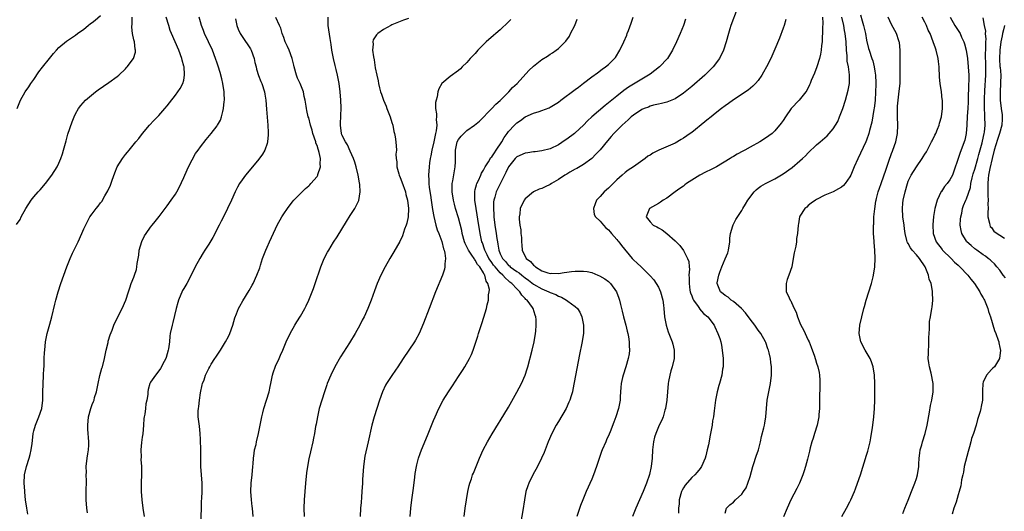
# Model space of a CAD drawing. Units: inches. Extents: x 2604000 to 2607000, y 1479000 to 1482000.
# Drawn here: x 2605558 to 2605794, y 1480348 to 1480466 of the extents above; entities that cross this region are included whole.
import ezdxf

# ---------------------------------------------------------------- set-up
doc = ezdxf.new("R2010")
doc.units = ezdxf.units.IN
doc.header["$MEASUREMENT"] = 0
doc.layers.add('LD26041479_10ft', color=254, linetype='Continuous')

msp = doc.modelspace()

# ---------------------------------------------------------------- linework, layer by layer
at = {"layer": 'LD26041479_10ft'}
for points, elevation in [([(2605729.95, 1480469), (2605728.39, 1480465), (2605728.15, 1480464.15), (2605727.8, 1480463), (2605727.27, 1480461), (2605726.64, 1480459), (2605725.65, 1480457), (2605724.15, 1480455), (2605722.12, 1480453), (2605719, 1480450.3), (2605717, 1480448.69), (2605715, 1480447.38), (2605713, 1480446.55), (2605711.77, 1480446.22), (2605711, 1480446.09), (2605709.86, 1480445.86), (2605709, 1480445.59), (2605708.62, 1480445.38), (2605707.58, 1480445), (2605707, 1480444.76), (2605705, 1480443.46), (2605704.43, 1480443), (2605703.7, 1480442.3), (2605703, 1480441.69), (2605702.29, 1480441), (2605700.33, 1480439), (2605699.68, 1480438.32), (2605698.74, 1480437.26), (2605697, 1480435.12), (2605695.98, 1480434.02), (2605694.98, 1480433.02), (2605693, 1480431.54), (2605691.39, 1480430.61), (2605691, 1480430.43), (2605689.72, 1480429.72), (2605689, 1480429.29), (2605688.55, 1480429), (2605687, 1480427.94), (2605685.33, 1480427), (2605685, 1480426.77), (2605683.77, 1480426.23), (2605683, 1480425.84), (2605682.38, 1480425.62), (2605681, 1480424.99), (2605679, 1480423.3), (2605678.77, 1480423), (2605677.83, 1480421), (2605677.69, 1480419.69), (2605677.58, 1480419), (2605677.57, 1480418.43), (2605677.72, 1480417), (2605677.92, 1480415.92), (2605677.98, 1480415), (2605678.08, 1480414.08), (2605678.14, 1480413), (2605678.2, 1480412.2), (2605678.27, 1480411), (2605679.26, 1480409), (2605680.31, 1480408.31), (2605681, 1480407.39), (2605681.24, 1480407.24), (2605681.44, 1480407), (2605683, 1480406.06), (2605684.48, 1480405.52), (2605685, 1480405.4), (2605685.44, 1480405.44), (2605687, 1480405.42), (2605688.37, 1480405.63), (2605689, 1480405.75), (2605690.14, 1480405.86), (2605691, 1480405.98), (2605692.07, 1480405.93), (2605693, 1480405.97), (2605693.88, 1480405.87), (2605695, 1480405.6), (2605696.42, 1480405), (2605696.84, 1480404.84), (2605698.11, 1480404.11), (2605699, 1480403.48), (2605699.26, 1480403.26), (2605699.53, 1480403), (2605700.94, 1480401), (2605701.49, 1480399.49), (2605701.64, 1480399), (2605701.93, 1480397.93), (2605702.13, 1480397), (2605702.32, 1480396.32), (2605702.63, 1480395), (2605703.19, 1480393), (2605703.53, 1480391.53), (2605703.67, 1480391), (2605703.83, 1480390.17), (2605703.99, 1480389), (2605703.98, 1480387.98), (2605704.05, 1480387), (2605703.94, 1480386.06), (2605703.75, 1480385), (2605703.15, 1480383), (2605702.5, 1480381), (2605702.4, 1480380.4), (2605702.09, 1480379), (2605701.98, 1480378.02), (2605701.85, 1480375.85), (2605701.78, 1480375), (2605701.42, 1480373), (2605700.8, 1480371), (2605700.33, 1480369.67), (2605699.39, 1480367.39), (2605699.17, 1480366.83), (2605698.56, 1480365.44), (2605698.34, 1480365), (2605697.47, 1480363), (2605697.34, 1480362.66), (2605696.83, 1480361.17), (2605696.16, 1480359), (2605695.44, 1480357), (2605695, 1480355.98), (2605693.67, 1480353), (2605692.85, 1480351), (2605692.32, 1480349.68), (2605691.4, 1480347)], 8920), ([(2605556.84, 1480417.16), (2605557.67, 1480418.33), (2605557.98, 1480419), (2605559.06, 1480421), (2605560.38, 1480423), (2605561, 1480423.78), (2605562.06, 1480425), (2605562.48, 1480425.52), (2605563.8, 1480427), (2605565.31, 1480429), (2605566.55, 1480431), (2605567, 1480431.92), (2605567.49, 1480433), (2605567.87, 1480434.13), (2605568.13, 1480435), (2605568.73, 1480437.27), (2605569.17, 1480438.83), (2605570.17, 1480441.83), (2605570.67, 1480443), (2605571, 1480443.72), (2605571.74, 1480445), (2605572.27, 1480445.73), (2605573.42, 1480447), (2605575.76, 1480449), (2605576.46, 1480449.54), (2605579, 1480451.24), (2605581, 1480452.69), (2605581.37, 1480453), (2605583, 1480454.59), (2605583.2, 1480454.8), (2605583.37, 1480455), (2605584.94, 1480457.06), (2605585.41, 1480458.59), (2605585.41, 1480459), (2605585.31, 1480459.31), (2605585.14, 1480461), (2605585, 1480461.55), (2605584.7, 1480463), (2605584.54, 1480464.54), (2605584.59, 1480465.41), (2605584.62, 1480467)], 8810), ([(2605557.01, 1480445), (2605557.77, 1480447), (2605558.91, 1480449), (2605559.75, 1480450.25), (2605560.27, 1480451), (2605561, 1480451.99), (2605562.19, 1480453.81), (2605563.07, 1480454.93), (2605564.74, 1480457), (2605565.73, 1480458.27), (2605566.41, 1480459), (2605567, 1480459.69), (2605568.8, 1480461.2), (2605570, 1480462), (2605571, 1480462.61), (2605571.51, 1480463), (2605573, 1480464.07), (2605574.06, 1480465), (2605574.59, 1480465.41), (2605575, 1480465.7), (2605575.72, 1480466.28), (2605577, 1480467.36)], 8800), ([(2605559.57, 1480347.57), (2605559.29, 1480349), (2605559.02, 1480351.02), (2605558.84, 1480352.84), (2605558.83, 1480353.17), (2605558.69, 1480355), (2605558.75, 1480357), (2605559.2, 1480359), (2605559.86, 1480361), (2605560.11, 1480361.89), (2605560.38, 1480363), (2605560.57, 1480364.57), (2605560.68, 1480365.32), (2605560.85, 1480367), (2605561, 1480367.63), (2605561.37, 1480369), (2605561.83, 1480370.17), (2605562.22, 1480371), (2605562.91, 1480373), (2605563.15, 1480375), (2605563.16, 1480377), (2605563.19, 1480378.81), (2605563.34, 1480381), (2605563.41, 1480382.59), (2605563.44, 1480383), (2605563.49, 1480385), (2605563.55, 1480386.45), (2605563.59, 1480387), (2605563.82, 1480389), (2605564.22, 1480391), (2605564.8, 1480393.2), (2605565.32, 1480395), (2605566.03, 1480398.03), (2605566.23, 1480399), (2605566.82, 1480401), (2605567.5, 1480403), (2605568.93, 1480407), (2605569.72, 1480409), (2605570.31, 1480410.31), (2605571.6, 1480413), (2605572.52, 1480415), (2605573, 1480416.11), (2605573.93, 1480418.07), (2605574.47, 1480419), (2605575, 1480419.74), (2605575.93, 1480421), (2605576.43, 1480421.57), (2605577, 1480422.37), (2605577.28, 1480422.72), (2605578.07, 1480424.07), (2605578.78, 1480425.22), (2605579.4, 1480426.6), (2605579.78, 1480427.78), (2605580.41, 1480429.59), (2605581, 1480430.99), (2605582.28, 1480433), (2605583, 1480433.97), (2605583.49, 1480434.51), (2605583.89, 1480435), (2605585.5, 1480437), (2605586.18, 1480437.82), (2605587.08, 1480439), (2605588.77, 1480441), (2605589.83, 1480442.17), (2605591, 1480443.35), (2605592.47, 1480445), (2605593, 1480445.63), (2605593.59, 1480446.41), (2605595, 1480448.22), (2605596.16, 1480449.83), (2605596.79, 1480451), (2605597, 1480451.85), (2605597.2, 1480453), (2605597.17, 1480453.17), (2605597.06, 1480455), (2605597, 1480455.23), (2605596.62, 1480456.62), (2605596.56, 1480457), (2605595.81, 1480459), (2605594.04, 1480463), (2605593.75, 1480463.75), (2605593.38, 1480465), (2605592.75, 1480467)], 8820), ([(2605573.88, 1480347.88), (2605573.75, 1480349), (2605573.58, 1480351), (2605573.58, 1480353), (2605573.62, 1480355.62), (2605573.57, 1480357), (2605573.6, 1480357.6), (2605573.59, 1480359), (2605573.82, 1480361), (2605573.96, 1480362.04), (2605574.12, 1480363), (2605574.19, 1480364.19), (2605574.22, 1480365), (2605573.99, 1480367.99), (2605573.95, 1480369), (2605574.13, 1480371), (2605574.67, 1480373), (2605575, 1480373.93), (2605575.33, 1480374.67), (2605575.44, 1480375), (2605575.58, 1480375.58), (2605576.03, 1480377), (2605576.23, 1480377.77), (2605576.43, 1480379), (2605576.86, 1480380.86), (2605577.34, 1480382.66), (2605577.45, 1480383), (2605577.97, 1480385), (2605578.37, 1480387), (2605578.8, 1480388.8), (2605578.86, 1480389.14), (2605579.32, 1480390.68), (2605579.76, 1480391.76), (2605580.22, 1480393), (2605581.14, 1480395), (2605582.17, 1480397), (2605583.05, 1480398.95), (2605583.71, 1480401), (2605584.01, 1480401.99), (2605584.37, 1480403), (2605585, 1480404.54), (2605585.17, 1480405), (2605585.61, 1480406.39), (2605585.75, 1480407), (2605585.82, 1480407.82), (2605586.17, 1480409.83), (2605586.28, 1480411), (2605586.91, 1480413.09), (2605587.59, 1480414.41), (2605587.95, 1480415), (2605589, 1480416.53), (2605589.42, 1480417), (2605590.09, 1480417.91), (2605591.08, 1480419.08), (2605593, 1480421.61), (2605594.01, 1480423), (2605595, 1480424.41), (2605595.34, 1480425), (2605595.92, 1480426.08), (2605597, 1480428.43), (2605597.22, 1480429), (2605598.1, 1480431), (2605599, 1480432.7), (2605599.82, 1480434.18), (2605600.43, 1480435), (2605601, 1480435.83), (2605602.39, 1480437.61), (2605603.55, 1480439), (2605605, 1480440.87), (2605605.09, 1480441), (2605605.78, 1480442.22), (2605606.04, 1480443), (2605606.34, 1480444.34), (2605606.55, 1480445), (2605606.72, 1480446.72), (2605606.77, 1480447), (2605606.69, 1480448.69), (2605606.7, 1480449), (2605606.38, 1480451), (2605606.13, 1480452.13), (2605605.71, 1480453.71), (2605605.23, 1480455.23), (2605605, 1480455.88), (2605604.64, 1480457), (2605603.89, 1480459), (2605602.01, 1480463), (2605601.75, 1480463.75), (2605601.26, 1480465), (2605601, 1480465.83), (2605600.66, 1480467)], 8830), ([(2605609.44, 1480466.56), (2605609.78, 1480465), (2605610.09, 1480464.09), (2605610.58, 1480463), (2605611, 1480462.31), (2605613, 1480459.34), (2605613.2, 1480459), (2605613.93, 1480457), (2605614.09, 1480456.09), (2605614.38, 1480455), (2605614.47, 1480454.47), (2605614.98, 1480452.98), (2605615.52, 1480451.52), (2605615.76, 1480451), (2605616.36, 1480449), (2605616.47, 1480448.47), (2605616.67, 1480447), (2605616.88, 1480444.88), (2605617.05, 1480442.95), (2605617.19, 1480441), (2605617.23, 1480439.23), (2605617.28, 1480438.72), (2605617.11, 1480437), (2605617, 1480436.59), (2605616.44, 1480435), (2605615.92, 1480434.08), (2605615, 1480432.82), (2605613.52, 1480431), (2605611.85, 1480429), (2605611, 1480427.89), (2605610.41, 1480427), (2605609.89, 1480426.11), (2605609.36, 1480425), (2605608.47, 1480423), (2605607.53, 1480421), (2605606.51, 1480419), (2605606.01, 1480417.99), (2605605.47, 1480417), (2605603.97, 1480414.03), (2605603, 1480412.44), (2605602.08, 1480411), (2605601.67, 1480410.33), (2605600.83, 1480409), (2605599.74, 1480407), (2605598.76, 1480405), (2605597.71, 1480403), (2605597, 1480401.82), (2605596.71, 1480401.29), (2605595.74, 1480399), (2605595.59, 1480398.41), (2605595.17, 1480397), (2605594.4, 1480393.6), (2605594.2, 1480393), (2605593.76, 1480391), (2605593.66, 1480390.34), (2605593.53, 1480389), (2605593.32, 1480387.31), (2605593.26, 1480387), (2605592.76, 1480385.24), (2605592.67, 1480385), (2605592.25, 1480384.25), (2605591.4, 1480382.6), (2605591, 1480382), (2605590.18, 1480381), (2605589, 1480379.26), (2605588.85, 1480379), (2605588.43, 1480377.57), (2605588.35, 1480377), (2605588.35, 1480376.35), (2605588.12, 1480375), (2605587.88, 1480374.12), (2605587.8, 1480373), (2605587.63, 1480371.63), (2605587.48, 1480371), (2605587.41, 1480370.59), (2605587.31, 1480369), (2605587.13, 1480366.87), (2605587, 1480366.1), (2605586.83, 1480364.82), (2605586.67, 1480363), (2605586.73, 1480361.27), (2605586.69, 1480360.69), (2605586.82, 1480359), (2605586.84, 1480357.16), (2605586.77, 1480355), (2605586.79, 1480353), (2605586.94, 1480351), (2605587.19, 1480349), (2605587.47, 1480347)], 8840), ([(2605601.11, 1480345), (2605601.22, 1480349), (2605601.29, 1480350.71), (2605601.33, 1480351.33), (2605601.4, 1480353), (2605601.38, 1480355), (2605601.11, 1480359), (2605601.07, 1480361), (2605601.07, 1480362.93), (2605601, 1480365.51), (2605600.92, 1480367), (2605600.74, 1480368.74), (2605600.7, 1480369.3), (2605600.49, 1480371), (2605600.44, 1480372.44), (2605600.5, 1480373), (2605600.59, 1480373.41), (2605600.74, 1480375), (2605601, 1480376.7), (2605601.38, 1480378.62), (2605601.51, 1480379), (2605601.86, 1480379.86), (2605602.25, 1480381), (2605603, 1480382.57), (2605603.24, 1480383), (2605603.59, 1480383.59), (2605604.49, 1480385), (2605604.71, 1480385.29), (2605605, 1480385.78), (2605605.53, 1480386.47), (2605605.82, 1480387), (2605607.03, 1480389), (2605607.74, 1480390.26), (2605608.04, 1480391), (2605608.75, 1480393), (2605609.28, 1480394.72), (2605609.68, 1480395.68), (2605610.17, 1480397), (2605610.44, 1480397.56), (2605611.15, 1480398.85), (2605612.7, 1480401.3), (2605613.42, 1480402.58), (2605613.64, 1480403), (2605614.56, 1480405), (2605615.23, 1480406.77), (2605615.41, 1480407.41), (2605615.93, 1480409), (2605616.23, 1480409.77), (2605616.7, 1480411), (2605617, 1480411.69), (2605617.62, 1480413), (2605619, 1480416.11), (2605619.43, 1480417), (2605620.55, 1480419), (2605621, 1480419.7), (2605621.9, 1480421), (2605623, 1480422.5), (2605623.43, 1480423), (2605625, 1480424.64), (2605626.23, 1480425.77), (2605627, 1480426.43), (2605627.28, 1480426.72), (2605627.54, 1480427), (2605629, 1480428.7), (2605629.17, 1480429), (2605629.21, 1480429.21), (2605629.81, 1480431), (2605629.73, 1480431.73), (2605629.81, 1480433), (2605629.53, 1480434.47), (2605629.36, 1480435), (2605629.25, 1480435.25), (2605629, 1480436.11), (2605628.73, 1480436.73), (2605628.68, 1480437), (2605627.98, 1480439), (2605627.81, 1480439.81), (2605627.41, 1480441), (2605627, 1480442.75), (2605626.91, 1480443), (2605626.56, 1480444.56), (2605626.45, 1480445), (2605626.38, 1480445.62), (2605626.17, 1480447), (2605625.94, 1480447.94), (2605625.76, 1480449), (2605624.96, 1480451), (2605624.35, 1480452.35), (2605624.1, 1480453), (2605623.5, 1480455), (2605623.43, 1480455.43), (2605623.02, 1480457), (2605622.28, 1480459), (2605621.9, 1480459.9), (2605621.37, 1480461), (2605621.29, 1480461.29), (2605621, 1480462.08), (2605620.64, 1480463), (2605620.31, 1480464.31), (2605619.97, 1480465), (2605619.11, 1480466.89)], 8850), ([(2605613.66, 1480347), (2605613.53, 1480349), (2605613.46, 1480349.46), (2605613.28, 1480351), (2605613.13, 1480353), (2605613.2, 1480355), (2605613.43, 1480357), (2605613.61, 1480359), (2605613.67, 1480359.67), (2605613.75, 1480361), (2605613.87, 1480362.13), (2605614.02, 1480363), (2605614.35, 1480364.35), (2605614.49, 1480365), (2605614.97, 1480367), (2605615.72, 1480371), (2605615.96, 1480371.96), (2605616.22, 1480373), (2605616.88, 1480375), (2605617.48, 1480377), (2605617.77, 1480378.23), (2605617.9, 1480379), (2605618.32, 1480381), (2605618.47, 1480381.53), (2605619, 1480383.12), (2605619.89, 1480385), (2605620.22, 1480385.78), (2605620.76, 1480387), (2605621.58, 1480389), (2605622.52, 1480391), (2605623.66, 1480393), (2605624.18, 1480393.82), (2605625, 1480395.16), (2605626.05, 1480397), (2605626.38, 1480397.62), (2605627.02, 1480398.98), (2605627.85, 1480401), (2605628.17, 1480401.83), (2605628.58, 1480403), (2605629.92, 1480407), (2605630.75, 1480409), (2605631.52, 1480410.48), (2605631.83, 1480411), (2605633, 1480412.91), (2605633.82, 1480414.18), (2605636.1, 1480417.9), (2605637, 1480419.34), (2605638.1, 1480421), (2605639.06, 1480422.94), (2605639.37, 1480425), (2605639.26, 1480426.74), (2605639.17, 1480427.17), (2605638.87, 1480429), (2605638.41, 1480431), (2605638.11, 1480432.11), (2605637.78, 1480433), (2605637, 1480434.76), (2605636.29, 1480436.29), (2605635.81, 1480437), (2605635, 1480438.73), (2605634.9, 1480439), (2605634.66, 1480441), (2605634.68, 1480441.32), (2605634.8, 1480445.2), (2605634.74, 1480447), (2605634.56, 1480449), (2605634.29, 1480451), (2605633.93, 1480453), (2605633.59, 1480454.41), (2605633.37, 1480455.37), (2605632.95, 1480457), (2605632.57, 1480459), (2605632.39, 1480460.39), (2605632.14, 1480461.86), (2605631.88, 1480463.88), (2605631.69, 1480465), (2605631.68, 1480466.32), (2605631.65, 1480467)], 8860), ([(2605651, 1480466.65), (2605649.79, 1480466.21), (2605649, 1480465.96), (2605647, 1480465.14), (2605646.73, 1480465), (2605645, 1480463.99), (2605643.57, 1480463), (2605643.29, 1480462.71), (2605643, 1480462.22), (2605642.52, 1480461.48), (2605642.43, 1480461), (2605642.48, 1480460.48), (2605642.36, 1480459), (2605642.53, 1480457.47), (2605642.69, 1480456.69), (2605643, 1480454.79), (2605643.37, 1480453), (2605643.67, 1480451.67), (2605643.78, 1480451), (2605644, 1480450), (2605644.26, 1480449), (2605644.46, 1480448.46), (2605644.95, 1480447), (2605645.61, 1480445.61), (2605645.81, 1480445), (2605646.61, 1480443), (2605647, 1480441.65), (2605647.21, 1480441), (2605647.47, 1480439.47), (2605647.63, 1480439), (2605647.8, 1480438.2), (2605647.93, 1480437), (2605648.06, 1480435), (2605647.97, 1480434.03), (2605648.03, 1480433), (2605648.18, 1480432.18), (2605648.18, 1480431), (2605648.63, 1480429.37), (2605648.75, 1480429), (2605649, 1480428.47), (2605649.4, 1480427.4), (2605650.24, 1480425), (2605650.36, 1480424.36), (2605650.74, 1480423), (2605650.96, 1480421.04), (2605650.86, 1480419), (2605650.54, 1480417.46), (2605650.41, 1480417), (2605650.05, 1480416.05), (2605649.53, 1480414.47), (2605648.89, 1480413.11), (2605647.43, 1480410.57), (2605646.46, 1480409), (2605645.34, 1480407), (2605644.34, 1480405), (2605643.47, 1480403), (2605642.79, 1480401.21), (2605641.98, 1480399), (2605641.19, 1480397), (2605640.3, 1480395), (2605639.85, 1480394.15), (2605639.29, 1480393), (2605638.13, 1480391), (2605636.77, 1480388.77), (2605634.65, 1480385.35), (2605633.29, 1480383), (2605632.3, 1480381), (2605631.46, 1480379), (2605631.35, 1480378.65), (2605630.77, 1480377), (2605630.13, 1480375), (2605629.55, 1480373), (2605629.09, 1480371), (2605628.79, 1480369.21), (2605628.67, 1480368.67), (2605628.4, 1480367), (2605628.18, 1480365.82), (2605627.99, 1480365), (2605627.41, 1480362.59), (2605627, 1480360.84), (2605626.69, 1480359), (2605626.5, 1480357.5), (2605626.22, 1480355), (2605626.04, 1480353), (2605625.93, 1480351), (2605625.86, 1480349), (2605625.89, 1480347)], 8870), ([(2605675.56, 1480466.44), (2605675, 1480465.84), (2605673, 1480463.89), (2605671.93, 1480463), (2605671.41, 1480462.59), (2605669.62, 1480461), (2605667.66, 1480459), (2605667, 1480458.25), (2605666.38, 1480457.62), (2605665.8, 1480457), (2605665, 1480456.09), (2605663.87, 1480455), (2605663.44, 1480454.56), (2605663, 1480454.15), (2605661, 1480452.71), (2605659.01, 1480450.99), (2605658.27, 1480449.73), (2605658.03, 1480449), (2605657.83, 1480447.83), (2605657.59, 1480447), (2605657.5, 1480446.5), (2605657.5, 1480445), (2605657.72, 1480443.72), (2605657.69, 1480443), (2605657.61, 1480442.39), (2605657.76, 1480441), (2605657.66, 1480439.66), (2605657.49, 1480439), (2605657.35, 1480438.65), (2605657.05, 1480437), (2605656.58, 1480435), (2605656.35, 1480433.65), (2605656.21, 1480433), (2605656.01, 1480432.01), (2605655.9, 1480431), (2605655.75, 1480429), (2605655.85, 1480427.85), (2605655.84, 1480427), (2605655.92, 1480426.08), (2605656.24, 1480424.24), (2605656.41, 1480423), (2605656.74, 1480420.74), (2605657.05, 1480419.05), (2605657.57, 1480417), (2605657.87, 1480415.87), (2605658.23, 1480415), (2605658.96, 1480413.04), (2605659.35, 1480411.35), (2605659.51, 1480411), (2605659.74, 1480410.26), (2605659.85, 1480409), (2605659.68, 1480407.68), (2605659.74, 1480407), (2605659.59, 1480406.41), (2605659.12, 1480405), (2605657.45, 1480401), (2605655.96, 1480397), (2605654.57, 1480393.43), (2605653.53, 1480391), (2605652.65, 1480389.35), (2605652.44, 1480389), (2605649.71, 1480385), (2605648.42, 1480383), (2605647.86, 1480382.14), (2605647, 1480380.93), (2605645.72, 1480379), (2605645.46, 1480378.54), (2605644.71, 1480377), (2605644.01, 1480375), (2605642.71, 1480371), (2605642.16, 1480369), (2605641.31, 1480365), (2605640.51, 1480361.49), (2605640.16, 1480359), (2605639.95, 1480355.95), (2605639.92, 1480355), (2605639.8, 1480353), (2605639.71, 1480351.71), (2605639.58, 1480350.42), (2605639.47, 1480349), (2605639.33, 1480347)], 8880), ([(2605651.41, 1480347), (2605651.57, 1480349), (2605651.79, 1480351), (2605652.15, 1480353.85), (2605652.51, 1480356.51), (2605652.61, 1480357.39), (2605652.89, 1480359), (2605653, 1480359.47), (2605653.4, 1480361), (2605653.81, 1480362.19), (2605654.11, 1480363), (2605655.51, 1480366.49), (2605657, 1480370.11), (2605657.37, 1480371), (2605658.26, 1480373), (2605659.32, 1480375), (2605660.61, 1480377), (2605661.58, 1480378.42), (2605663, 1480380.69), (2605663.91, 1480382.09), (2605664.47, 1480383), (2605665.63, 1480385), (2605666.08, 1480385.92), (2605666.52, 1480387), (2605667.62, 1480390.38), (2605667.79, 1480391), (2605668.16, 1480392.16), (2605668.59, 1480393.41), (2605669.08, 1480394.92), (2605669.7, 1480397), (2605669.9, 1480397.9), (2605670.19, 1480399), (2605670.23, 1480400.23), (2605670.37, 1480401), (2605670.41, 1480401.59), (2605670.06, 1480403), (2605669.59, 1480403.59), (2605669.33, 1480405), (2605669.16, 1480405.16), (2605669, 1480405.52), (2605668.09, 1480407), (2605667.57, 1480407.57), (2605667, 1480408.62), (2605666.81, 1480408.81), (2605666.72, 1480409), (2605666.21, 1480409.79), (2605665.36, 1480411), (2605665, 1480411.81), (2605664.6, 1480412.6), (2605664.45, 1480413), (2605663.9, 1480415), (2605663.75, 1480415.75), (2605663, 1480418.74), (2605662.3, 1480421), (2605662.02, 1480422.02), (2605661.78, 1480423), (2605661.46, 1480425), (2605661.5, 1480427), (2605661.63, 1480427.63), (2605662.04, 1480430.04), (2605662.18, 1480431), (2605662.24, 1480432.24), (2605662.26, 1480433), (2605662.28, 1480435), (2605662.7, 1480437), (2605663, 1480437.55), (2605663.65, 1480438.35), (2605664.23, 1480439), (2605665, 1480439.71), (2605666.83, 1480441), (2605667.99, 1480442.01), (2605671, 1480445), (2605671.94, 1480446.06), (2605673, 1480446.97), (2605675.07, 1480449), (2605675.96, 1480450.04), (2605677.11, 1480451), (2605679.88, 1480454.12), (2605681, 1480455.19), (2605683, 1480456.77), (2605684.37, 1480457.63), (2605685, 1480458.05), (2605685.58, 1480458.42), (2605686.44, 1480459), (2605687, 1480459.41), (2605688.8, 1480461.2), (2605689.61, 1480462.39), (2605689.92, 1480463), (2605690.89, 1480465), (2605691.49, 1480466.51)], 8890), ([(2605664.38, 1480347), (2605664.61, 1480349), (2605664.87, 1480351), (2605665.22, 1480353), (2605665.55, 1480354.45), (2605665.7, 1480355), (2605666.07, 1480356.07), (2605666.37, 1480357), (2605666.55, 1480357.45), (2605668.03, 1480361), (2605668.94, 1480363), (2605669.99, 1480365), (2605671.1, 1480366.9), (2605672.61, 1480369.39), (2605673, 1480369.99), (2605675, 1480373.25), (2605677, 1480376.89), (2605678.11, 1480379), (2605679, 1480381), (2605679.49, 1480382.51), (2605679.62, 1480383), (2605680.66, 1480387), (2605681.15, 1480389), (2605681.5, 1480391), (2605681.54, 1480391.54), (2605681.67, 1480393), (2605681.64, 1480394.36), (2605681.59, 1480395), (2605681.41, 1480395.41), (2605680.93, 1480397), (2605680.77, 1480397.23), (2605679.44, 1480399), (2605679.18, 1480399.18), (2605679, 1480399.39), (2605678.17, 1480400.16), (2605677.72, 1480401), (2605677, 1480401.7), (2605675.82, 1480403), (2605675.35, 1480403.35), (2605675, 1480403.66), (2605674.24, 1480404.24), (2605673.65, 1480405), (2605673, 1480405.58), (2605671.76, 1480407), (2605671.43, 1480407.43), (2605671, 1480408.02), (2605670.56, 1480408.56), (2605670.29, 1480409), (2605669.89, 1480409.89), (2605669.29, 1480411), (2605669.24, 1480411.24), (2605668.73, 1480412.73), (2605668.61, 1480413), (2605668.16, 1480415), (2605667.59, 1480418.41), (2605667.45, 1480419.45), (2605667.19, 1480421), (2605666.91, 1480423), (2605666.89, 1480424.89), (2605666.87, 1480425), (2605666.89, 1480425.11), (2605667, 1480425.54), (2605667.27, 1480426.73), (2605667.37, 1480427), (2605667.76, 1480427.76), (2605668.34, 1480429), (2605668.53, 1480429.47), (2605669, 1480430.19), (2605669.42, 1480431), (2605670.18, 1480432.18), (2605670.78, 1480433.22), (2605671, 1480433.42), (2605671.61, 1480434.39), (2605672.05, 1480435), (2605673.4, 1480437), (2605673.94, 1480438.06), (2605674.66, 1480439), (2605675, 1480439.51), (2605676.44, 1480441), (2605677, 1480441.55), (2605677.88, 1480442.12), (2605679, 1480443), (2605681, 1480443.9), (2605682.34, 1480444.34), (2605683, 1480444.53), (2605684.79, 1480445.21), (2605685, 1480445.31), (2605687, 1480446.55), (2605687.55, 1480447), (2605691, 1480449.57), (2605691.83, 1480450.17), (2605693, 1480451.08), (2605695, 1480452.6), (2605696.39, 1480453.61), (2605697.53, 1480454.47), (2605698.29, 1480455), (2605699, 1480455.62), (2605700.46, 1480457), (2605700.69, 1480457.31), (2605701.76, 1480459), (2605702.7, 1480461), (2605703.38, 1480462.62), (2605703.53, 1480463), (2605703.79, 1480463.79), (2605704.44, 1480465.56), (2605704.94, 1480467)], 8900), ([(2605717.49, 1480466.51), (2605717, 1480464.96), (2605716.23, 1480463), (2605715.36, 1480461), (2605714.41, 1480459), (2605713.16, 1480457), (2605711.29, 1480455), (2605709, 1480453.27), (2605708.61, 1480453), (2605705, 1480450.9), (2605703.85, 1480450.15), (2605702.68, 1480449.32), (2605701, 1480447.99), (2605699, 1480446.36), (2605698.23, 1480445.77), (2605695.03, 1480443), (2605693.97, 1480442.03), (2605693, 1480441), (2605691, 1480439.15), (2605690.82, 1480439), (2605689, 1480437.64), (2605688.59, 1480437.41), (2605687, 1480436.3), (2605685, 1480435.32), (2605683, 1480434.85), (2605681.36, 1480434.64), (2605681, 1480434.61), (2605679.65, 1480434.35), (2605679, 1480434.26), (2605677, 1480433.38), (2605676.61, 1480433), (2605675, 1480431), (2605674.37, 1480429.63), (2605672.33, 1480425.67), (2605672.03, 1480425), (2605671.71, 1480423.71), (2605671.47, 1480423), (2605671.41, 1480422.59), (2605671.37, 1480421), (2605671.49, 1480419.49), (2605671.5, 1480419), (2605671.75, 1480417), (2605672.06, 1480415), (2605672.22, 1480413.78), (2605672.35, 1480413), (2605672.47, 1480412.47), (2605672.65, 1480411), (2605673, 1480410.14), (2605673.52, 1480409), (2605674.24, 1480408.24), (2605675, 1480407.35), (2605675.2, 1480407.2), (2605675.4, 1480407), (2605677, 1480405.88), (2605677.55, 1480405.55), (2605678.22, 1480405), (2605679, 1480404.38), (2605679.79, 1480403.79), (2605681, 1480402.84), (2605683, 1480401.68), (2605684.69, 1480401), (2605685, 1480400.84), (2605686.33, 1480400.33), (2605687, 1480399.93), (2605687.72, 1480399.72), (2605688.94, 1480399), (2605689.23, 1480398.77), (2605691, 1480397.48), (2605691.55, 1480397), (2605692.13, 1480396.13), (2605692.61, 1480395), (2605693.01, 1480393), (2605693.01, 1480391), (2605692.62, 1480388.62), (2605692.04, 1480385.96), (2605690.45, 1480377.55), (2605690.33, 1480377), (2605690.03, 1480376.03), (2605689.75, 1480375), (2605689.52, 1480374.48), (2605688.81, 1480373), (2605687, 1480369.83), (2605686.48, 1480369), (2605685.41, 1480367), (2605684.56, 1480365), (2605683.57, 1480362.43), (2605682.96, 1480361.04), (2605681.93, 1480359), (2605680.86, 1480357), (2605679.86, 1480355), (2605679.63, 1480354.37), (2605679.19, 1480353), (2605678.83, 1480351), (2605678.46, 1480348.46), (2605677.48, 1480343)], 8910), ([(2605741.63, 1480466.37), (2605741.24, 1480465), (2605741, 1480464.31), (2605740.09, 1480461.91), (2605739, 1480459.27), (2605737.97, 1480457), (2605737, 1480455.01), (2605736.28, 1480453.72), (2605735.84, 1480453), (2605735, 1480451.78), (2605734.32, 1480451), (2605733.65, 1480450.35), (2605732.57, 1480449.43), (2605729, 1480447.09), (2605727.81, 1480446.19), (2605727, 1480445.67), (2605726.14, 1480445), (2605725, 1480444.14), (2605723.27, 1480442.73), (2605723, 1480442.54), (2605722.18, 1480441.82), (2605719, 1480439.29), (2605718.61, 1480439), (2605717, 1480437.87), (2605716.46, 1480437.54), (2605715, 1480436.73), (2605711.1, 1480435), (2605709.68, 1480434.32), (2605709, 1480433.82), (2605708.45, 1480433.55), (2605707.83, 1480433), (2605705.03, 1480431), (2605703.76, 1480430.24), (2605703, 1480429.67), (2605702.27, 1480429), (2605701, 1480427.9), (2605700.13, 1480427), (2605699, 1480425.91), (2605698, 1480425), (2605697, 1480423.89), (2605696.14, 1480423), (2605695.84, 1480422.16), (2605695.39, 1480421), (2605695.59, 1480419.59), (2605695.88, 1480419), (2605697, 1480417.94), (2605697.79, 1480417), (2605698.38, 1480416.38), (2605699, 1480415.91), (2605699.39, 1480415.39), (2605699.75, 1480415), (2605701, 1480413.59), (2605701.25, 1480413.25), (2605701.47, 1480413), (2605702.11, 1480412.11), (2605704.69, 1480409), (2605704.84, 1480408.84), (2605705, 1480408.68), (2605705.9, 1480407.9), (2605706.84, 1480407), (2605708.84, 1480405), (2605709, 1480404.81), (2605709.87, 1480403.87), (2605710.49, 1480403), (2605711, 1480402.14), (2605711.51, 1480401), (2605712.04, 1480399), (2605712.22, 1480397.78), (2605712.31, 1480397), (2605712.48, 1480395), (2605712.83, 1480393), (2605713.38, 1480391.38), (2605714.31, 1480389), (2605714.43, 1480388.43), (2605714.8, 1480387), (2605714.79, 1480385), (2605714.31, 1480383), (2605714, 1480382), (2605713.73, 1480381), (2605713.46, 1480379.46), (2605713.36, 1480379), (2605713.15, 1480377), (2605713, 1480375), (2605712.71, 1480373), (2605712.57, 1480372.57), (2605712.13, 1480371), (2605711.83, 1480370.17), (2605711.22, 1480369), (2605710.36, 1480367), (2605710.09, 1480366.09), (2605709.8, 1480365), (2605709.58, 1480363), (2605709.5, 1480361), (2605709.28, 1480359), (2605708.85, 1480357.15), (2605708.13, 1480355), (2605707.34, 1480353), (2605706.49, 1480351), (2605705.61, 1480349), (2605704.79, 1480347)], 8930), ([(2605750.41, 1480467), (2605750.47, 1480465.53), (2605750.41, 1480464.41), (2605750.42, 1480463), (2605750.35, 1480462.35), (2605750.31, 1480461), (2605750.17, 1480460.17), (2605750.06, 1480459), (2605749.94, 1480458.06), (2605749.69, 1480457), (2605749.09, 1480455), (2605748.49, 1480453.51), (2605747.72, 1480451.72), (2605747.43, 1480451), (2605747.32, 1480450.68), (2605746.65, 1480449.35), (2605746.42, 1480449), (2605744.78, 1480447), (2605742.9, 1480445), (2605741.49, 1480443), (2605741, 1480442.18), (2605740.52, 1480441.48), (2605739, 1480439.65), (2605738.29, 1480439), (2605737.53, 1480438.47), (2605737, 1480438.05), (2605735.37, 1480437), (2605733, 1480435.76), (2605731.74, 1480435), (2605731.24, 1480434.76), (2605729.94, 1480434.06), (2605729, 1480433.46), (2605728.7, 1480433.3), (2605728.26, 1480433), (2605724.97, 1480431), (2605723.66, 1480430.34), (2605722.28, 1480429.72), (2605720.98, 1480429.02), (2605719, 1480427.82), (2605717.77, 1480427), (2605717.33, 1480426.67), (2605717, 1480426.38), (2605716.16, 1480425.84), (2605715, 1480424.97), (2605713, 1480423.51), (2605712.15, 1480423), (2605711.5, 1480422.5), (2605711, 1480422.2), (2605708.9, 1480421), (2605708.02, 1480419), (2605709, 1480417.79), (2605709.78, 1480417), (2605710.61, 1480416.61), (2605711, 1480416.36), (2605711.87, 1480415.87), (2605713, 1480414.99), (2605715, 1480413.24), (2605715.23, 1480413), (2605716.12, 1480412.12), (2605717, 1480410.91), (2605718.01, 1480409), (2605718.28, 1480408.28), (2605718.35, 1480407), (2605718.43, 1480406.43), (2605718.33, 1480405), (2605718.39, 1480404.39), (2605718.35, 1480403), (2605718.57, 1480401.43), (2605718.65, 1480401), (2605718.73, 1480400.73), (2605719, 1480400.05), (2605719.27, 1480399.27), (2605719.41, 1480399), (2605720.54, 1480397.46), (2605720.84, 1480397), (2605720.89, 1480396.89), (2605721.82, 1480395.82), (2605722.89, 1480395), (2605724.36, 1480393), (2605724.59, 1480392.59), (2605725.31, 1480391), (2605725.76, 1480389.76), (2605725.96, 1480389), (2605726.15, 1480388.15), (2605726.35, 1480387), (2605726.54, 1480385), (2605726.52, 1480384.52), (2605726.52, 1480383), (2605726.41, 1480382.41), (2605726.21, 1480381), (2605725.64, 1480379), (2605725.48, 1480378.52), (2605725.08, 1480377), (2605724.68, 1480375), (2605724.38, 1480372.38), (2605724.2, 1480371), (2605724.01, 1480369.99), (2605723.88, 1480369), (2605723.45, 1480366.55), (2605723, 1480364.24), (2605722.73, 1480363), (2605722.4, 1480361.6), (2605722.23, 1480361), (2605721.39, 1480359), (2605721, 1480358.57), (2605720.29, 1480357.71), (2605719.73, 1480357), (2605719, 1480356.4), (2605717.44, 1480354.56), (2605717, 1480353.88), (2605716.67, 1480353.33), (2605716.53, 1480353), (2605715.96, 1480351), (2605715.96, 1480350.04), (2605715.85, 1480349), (2605715.84, 1480347.84)], 8940), ([(2605727, 1480347.81), (2605727.37, 1480349), (2605728.16, 1480349.84), (2605729, 1480350.44), (2605729.53, 1480351), (2605731, 1480352.36), (2605731.46, 1480353), (2605732.05, 1480353.95), (2605732.51, 1480355), (2605733, 1480356.61), (2605733.65, 1480359), (2605734.02, 1480360.02), (2605734.35, 1480361), (2605734.5, 1480361.5), (2605735.02, 1480363), (2605735.53, 1480365), (2605735.78, 1480366.22), (2605736.34, 1480368.34), (2605736.47, 1480369), (2605736.53, 1480369.47), (2605736.8, 1480371), (2605736.95, 1480373), (2605737.15, 1480375), (2605737.54, 1480377), (2605737.96, 1480379), (2605738.17, 1480381), (2605738.13, 1480383), (2605738, 1480384), (2605737.9, 1480385), (2605737.63, 1480386.37), (2605737.46, 1480387), (2605737.31, 1480387.31), (2605736.8, 1480388.8), (2605736.74, 1480389), (2605735.64, 1480391), (2605735, 1480391.81), (2605734.51, 1480392.51), (2605734.2, 1480393), (2605733, 1480394.46), (2605731.92, 1480395.92), (2605730.96, 1480396.96), (2605729, 1480398.66), (2605728.47, 1480399), (2605727.72, 1480399.72), (2605727, 1480400.14), (2605726.54, 1480400.54), (2605725.9, 1480401), (2605725.11, 1480403), (2605725.13, 1480403.13), (2605725.52, 1480405), (2605725.74, 1480405.74), (2605726.21, 1480407), (2605727, 1480408.88), (2605727.68, 1480410.32), (2605727.84, 1480411), (2605728.15, 1480413), (2605728.15, 1480413.85), (2605728.34, 1480415), (2605728.88, 1480416.88), (2605728.92, 1480417.08), (2605729.63, 1480418.37), (2605731, 1480420.52), (2605731.27, 1480421), (2605731.93, 1480422.07), (2605732.5, 1480423), (2605734.03, 1480425), (2605734.5, 1480425.49), (2605735, 1480425.9), (2605735.62, 1480426.38), (2605736.76, 1480427), (2605739, 1480428.1), (2605741, 1480429.33), (2605743.13, 1480430.87), (2605745, 1480432.42), (2605745.63, 1480433), (2605746.32, 1480433.68), (2605747, 1480434.38), (2605749, 1480436.28), (2605749.88, 1480437), (2605751.56, 1480438.44), (2605753, 1480440.16), (2605754.06, 1480441.94), (2605754.53, 1480443), (2605755.32, 1480445), (2605755.92, 1480447), (2605756.58, 1480449.42), (2605756.88, 1480451), (2605756.89, 1480452.89), (2605756.91, 1480453.09), (2605756.62, 1480455), (2605756.37, 1480456.37), (2605756.31, 1480457.69), (2605756.19, 1480459), (2605756.08, 1480461), (2605755.88, 1480463), (2605755.72, 1480463.72), (2605755.51, 1480465), (2605755.05, 1480466.95)], 8950), ([(2605759.56, 1480467.56), (2605759.95, 1480466.05), (2605760.27, 1480465), (2605760.72, 1480463), (2605761, 1480461.45), (2605761.45, 1480459.45), (2605761.62, 1480459), (2605762.28, 1480457), (2605762.48, 1480456.48), (2605762.84, 1480455), (2605763, 1480453.98), (2605763.13, 1480453), (2605763.22, 1480451.22), (2605763.2, 1480450.8), (2605763.17, 1480449), (2605763.05, 1480446.95), (2605762.86, 1480445.14), (2605762.78, 1480444.78), (2605762.29, 1480441.71), (2605761.73, 1480439.73), (2605761.56, 1480439), (2605761, 1480437.44), (2605760.82, 1480437), (2605758.9, 1480432.9), (2605758.04, 1480431), (2605757.18, 1480429), (2605757, 1480428.61), (2605755.84, 1480427), (2605755.45, 1480426.55), (2605755, 1480426.14), (2605754.29, 1480425.71), (2605753, 1480425.01), (2605751, 1480424.18), (2605749, 1480423.14), (2605748.76, 1480423), (2605747.72, 1480422.28), (2605747, 1480421.7), (2605746.64, 1480421.36), (2605746.18, 1480421), (2605745, 1480419.19), (2605744.9, 1480419), (2605744.64, 1480417.36), (2605744.55, 1480417), (2605744.43, 1480415), (2605744.2, 1480413.79), (2605744.14, 1480413), (2605743.98, 1480411.98), (2605743.74, 1480411), (2605743.62, 1480410.38), (2605743.39, 1480409), (2605743.01, 1480406.99), (2605742.33, 1480405), (2605741.96, 1480403.96), (2605741.67, 1480403), (2605741.7, 1480402.3), (2605741.7, 1480401), (2605742.14, 1480400.14), (2605742.61, 1480399), (2605742.8, 1480398.8), (2605743, 1480398.42), (2605743.62, 1480397), (2605744.11, 1480396.11), (2605744.39, 1480395), (2605745, 1480393.51), (2605745.19, 1480393), (2605745.83, 1480391.83), (2605747, 1480389.42), (2605747.19, 1480389), (2605747.71, 1480387.71), (2605748.49, 1480385.51), (2605748.66, 1480385), (2605748.72, 1480384.72), (2605749, 1480383.86), (2605749.31, 1480383), (2605749.58, 1480381.58), (2605749.71, 1480381), (2605749.75, 1480379.75), (2605749.79, 1480379), (2605749.79, 1480378.21), (2605749.71, 1480375.71), (2605749.72, 1480375), (2605749.69, 1480373.69), (2605749.7, 1480373), (2605749.56, 1480371.56), (2605749.52, 1480371), (2605749.1, 1480369), (2605748.53, 1480367), (2605748.17, 1480365.83), (2605747.89, 1480365), (2605747.48, 1480363.48), (2605747.26, 1480362.74), (2605746.88, 1480361.12), (2605746.82, 1480360.82), (2605746.34, 1480359), (2605746.02, 1480357.98), (2605745.68, 1480357), (2605744.86, 1480355), (2605744.27, 1480353.73), (2605742.83, 1480351), (2605741.89, 1480349), (2605741.07, 1480346.93)], 8960), ([(2605755.02, 1480347), (2605756.16, 1480349), (2605757, 1480350.57), (2605757.22, 1480351), (2605758.08, 1480353), (2605758.32, 1480353.68), (2605758.84, 1480355), (2605759.54, 1480357), (2605761, 1480361.77), (2605761.3, 1480362.7), (2605761.87, 1480365), (2605762.06, 1480365.94), (2605762.39, 1480368.4), (2605762.5, 1480369), (2605762.76, 1480371), (2605762.93, 1480372.93), (2605763, 1480375), (2605763.02, 1480377), (2605763, 1480379), (2605762.87, 1480381), (2605762.56, 1480383), (2605762.21, 1480384.21), (2605761.87, 1480385), (2605760.7, 1480387), (2605759.65, 1480389), (2605759.2, 1480391), (2605759.4, 1480393), (2605760.35, 1480397), (2605760.51, 1480397.49), (2605760.89, 1480399), (2605762.18, 1480403), (2605762.6, 1480404.6), (2605762.69, 1480405), (2605762.97, 1480407), (2605763.03, 1480409), (2605762.96, 1480411), (2605762.82, 1480412.82), (2605762.82, 1480413.18), (2605762.7, 1480415), (2605762.66, 1480416.66), (2605762.67, 1480417), (2605762.72, 1480417.28), (2605762.77, 1480419), (2605762.96, 1480420.96), (2605763.26, 1480422.74), (2605763.29, 1480423), (2605763.37, 1480423.37), (2605763.81, 1480425), (2605764.13, 1480425.87), (2605764.47, 1480427), (2605765.68, 1480430.43), (2605766.37, 1480432.37), (2605767, 1480434.22), (2605767.21, 1480434.79), (2605767.3, 1480435), (2605768, 1480437), (2605768.2, 1480437.8), (2605768.4, 1480439), (2605768.47, 1480441), (2605768.4, 1480443), (2605768.42, 1480444.42), (2605768.41, 1480445), (2605768.45, 1480445.55), (2605768.58, 1480447), (2605768.85, 1480449.15), (2605769.03, 1480451), (2605769.07, 1480453), (2605769.03, 1480455.03), (2605769.07, 1480457), (2605769.1, 1480459), (2605768.89, 1480460.89), (2605768.85, 1480461), (2605768.74, 1480461.26), (2605768.16, 1480463), (2605767.79, 1480463.79), (2605767, 1480465.22), (2605766.18, 1480467)], 8970), ([(2605769.73, 1480347.73), (2605770.22, 1480349), (2605771, 1480350.93), (2605771.8, 1480353), (2605772.15, 1480353.85), (2605772.6, 1480355), (2605773, 1480356.15), (2605773.25, 1480357), (2605773.54, 1480359), (2605773.58, 1480359.58), (2605773.65, 1480361), (2605773.77, 1480362.23), (2605773.91, 1480363), (2605774.28, 1480364.28), (2605774.45, 1480365), (2605775.08, 1480367), (2605775.56, 1480369), (2605776.12, 1480372.12), (2605776.35, 1480373.65), (2605776.64, 1480375), (2605776.96, 1480377), (2605776.99, 1480379), (2605776.53, 1480381.47), (2605776.11, 1480383), (2605775.93, 1480383.93), (2605775.82, 1480385), (2605775.86, 1480386.14), (2605775.86, 1480387), (2605775.93, 1480387.93), (2605775.99, 1480389), (2605775.96, 1480390.04), (2605776.03, 1480391), (2605776.13, 1480392.13), (2605776.08, 1480393), (2605776.11, 1480393.89), (2605776.33, 1480395), (2605776.67, 1480397), (2605776.74, 1480397.27), (2605776.88, 1480399), (2605776.81, 1480400.81), (2605776.84, 1480401), (2605776.85, 1480401.15), (2605776.49, 1480403), (2605776.06, 1480404.06), (2605775.91, 1480405), (2605775.07, 1480407), (2605773.72, 1480409), (2605773, 1480409.84), (2605771.95, 1480411), (2605771.55, 1480411.55), (2605771, 1480412.56), (2605770.83, 1480412.83), (2605770.75, 1480413), (2605770.69, 1480413.31), (2605770.27, 1480415), (2605770.11, 1480416.11), (2605770.01, 1480417), (2605769.73, 1480419), (2605769.59, 1480421), (2605769.71, 1480422.29), (2605769.79, 1480423), (2605770.23, 1480425), (2605770.79, 1480427), (2605771, 1480427.54), (2605771.72, 1480429), (2605773, 1480431.04), (2605774.37, 1480433), (2605774.61, 1480433.39), (2605775, 1480434.07), (2605775.36, 1480434.64), (2605776.62, 1480437), (2605776.73, 1480437.27), (2605777.4, 1480438.6), (2605777.63, 1480439), (2605778.07, 1480440.07), (2605778.41, 1480441), (2605778.52, 1480441.48), (2605779, 1480443), (2605779.25, 1480445), (2605779.23, 1480446.77), (2605779.21, 1480447), (2605779.18, 1480447.18), (2605778.98, 1480449.02), (2605778.69, 1480451), (2605778.54, 1480452.54), (2605778.41, 1480455), (2605778.29, 1480456.29), (2605778.2, 1480457), (2605777.74, 1480459), (2605777.52, 1480459.52), (2605777.02, 1480461), (2605776.24, 1480463), (2605775.82, 1480463.82), (2605775.41, 1480465), (2605775, 1480465.78), (2605774.33, 1480467)], 8980), ([(2605781.09, 1480467), (2605782.17, 1480465), (2605783, 1480463.75), (2605783.29, 1480463.29), (2605783.45, 1480463), (2605783.83, 1480462.17), (2605784.4, 1480461), (2605784.53, 1480460.53), (2605784.93, 1480459), (2605785.21, 1480457), (2605785.41, 1480455), (2605785.53, 1480453), (2605785.55, 1480451.55), (2605785.52, 1480451), (2605785.48, 1480450.52), (2605785.44, 1480447.44), (2605785.39, 1480446.61), (2605785.32, 1480445), (2605785.2, 1480443.2), (2605785.11, 1480441), (2605784.94, 1480439), (2605784.59, 1480437.41), (2605784.46, 1480437), (2605784.1, 1480436.1), (2605783.51, 1480434.49), (2605782.98, 1480433), (2605781.99, 1480429.99), (2605781.63, 1480429), (2605781, 1480427.86), (2605780.39, 1480427), (2605779.74, 1480426.26), (2605779, 1480425.11), (2605778.95, 1480425.05), (2605777.94, 1480423), (2605777.4, 1480421), (2605777.09, 1480419.09), (2605776.89, 1480417.11), (2605776.98, 1480415), (2605777.71, 1480413), (2605779.14, 1480411.14), (2605779.25, 1480411), (2605781.31, 1480409), (2605782.14, 1480408.14), (2605783, 1480407.39), (2605783.4, 1480407), (2605785.33, 1480405), (2605786.05, 1480404.05), (2605786.94, 1480403), (2605788.2, 1480401), (2605788.44, 1480400.44), (2605789, 1480399.54), (2605789.19, 1480399.19), (2605789.31, 1480399), (2605789.77, 1480397.77), (2605790.15, 1480397), (2605790.3, 1480396.3), (2605790.78, 1480395), (2605791.73, 1480391.73), (2605792.05, 1480391), (2605792.64, 1480389.36), (2605792.73, 1480389), (2605792.74, 1480388.74), (2605793, 1480387.63), (2605793.13, 1480386.87), (2605792.96, 1480385.04), (2605792.95, 1480385), (2605791.69, 1480383), (2605791.36, 1480382.64), (2605791, 1480382.31), (2605789.81, 1480381), (2605789, 1480379.31), (2605788.91, 1480379), (2605788.82, 1480377.18), (2605788.83, 1480376.83), (2605788.81, 1480375), (2605788.53, 1480373.47), (2605788.46, 1480373), (2605788.25, 1480372.25), (2605787.67, 1480370.33), (2605787.3, 1480369), (2605786.69, 1480367), (2605786.23, 1480365.77), (2605786.05, 1480365), (2605785.73, 1480363.73), (2605785.38, 1480362.63), (2605784.48, 1480359), (2605784.29, 1480357.71), (2605784.09, 1480357), (2605783.83, 1480355.83), (2605783.72, 1480355), (2605783.6, 1480354.4), (2605783.23, 1480353), (2605783, 1480352.27), (2605782.48, 1480350.48), (2605781.97, 1480349), (2605781.58, 1480347.58)], 8990), ([(2605794.33, 1480404.33), (2605793.82, 1480405), (2605793, 1480406.17), (2605792.32, 1480407), (2605791.75, 1480407.75), (2605791, 1480408.35), (2605790.69, 1480408.69), (2605790.24, 1480409), (2605789.55, 1480409.55), (2605789, 1480409.86), (2605787.45, 1480411), (2605787, 1480411.31), (2605786.09, 1480412.09), (2605785.1, 1480413), (2605785, 1480413.12), (2605783.86, 1480415), (2605783.69, 1480415.69), (2605783.51, 1480417), (2605783.58, 1480418.42), (2605783.63, 1480419), (2605783.85, 1480419.85), (2605784.04, 1480421), (2605784.3, 1480421.7), (2605784.85, 1480423), (2605785, 1480423.31), (2605785.95, 1480426.05), (2605786.07, 1480427), (2605786.35, 1480428.35), (2605786.64, 1480429.36), (2605787, 1480430.47), (2605787.75, 1480433), (2605788, 1480434), (2605788.74, 1480436.74), (2605788.83, 1480437.17), (2605789.27, 1480439), (2605789.33, 1480439.33), (2605789.49, 1480441), (2605789.42, 1480443), (2605789.38, 1480443.38), (2605789.29, 1480445.29), (2605789.29, 1480447.29), (2605789.38, 1480449.38), (2605789.64, 1480453), (2605789.65, 1480455), (2605789.58, 1480458.42), (2605789.61, 1480459), (2605789.67, 1480459.67), (2605789.64, 1480461), (2605789.71, 1480461.71), (2605789.57, 1480463), (2605789.61, 1480463.61), (2605789.3, 1480465), (2605789, 1480466.81)], 9000), ([(2605794.14, 1480465), (2605793.92, 1480463.92), (2605793.68, 1480463), (2605793.55, 1480462.45), (2605793.28, 1480461), (2605792.99, 1480459), (2605792.92, 1480456.92), (2605793.04, 1480455.04), (2605793.06, 1480454.94), (2605793.21, 1480453), (2605793.17, 1480451.17), (2605793.18, 1480451), (2605793.08, 1480449), (2605793.12, 1480447), (2605793.33, 1480445), (2605793.53, 1480443.53), (2605793.57, 1480443), (2605793.53, 1480442.47), (2605793.5, 1480441), (2605792.95, 1480439), (2605792.41, 1480437.59), (2605791.61, 1480435), (2605791.13, 1480433), (2605790.59, 1480430.59), (2605790.29, 1480429), (2605790.2, 1480428.2), (2605790.12, 1480427), (2605790.16, 1480425.84), (2605790.13, 1480424.13), (2605790.19, 1480423), (2605790.13, 1480422.13), (2605790.18, 1480421), (2605790.09, 1480420.09), (2605790.16, 1480419), (2605790.54, 1480417.46), (2605790.57, 1480417), (2605790.72, 1480416.72), (2605791, 1480416.44), (2605791.59, 1480415.59), (2605792.38, 1480415), (2605793, 1480414.63), (2605794.14, 1480413.86)], 9010)]:
    msp.add_lwpolyline(points, dxfattribs=dict(at, elevation=elevation))

doc.saveas('drawing.dxf')
